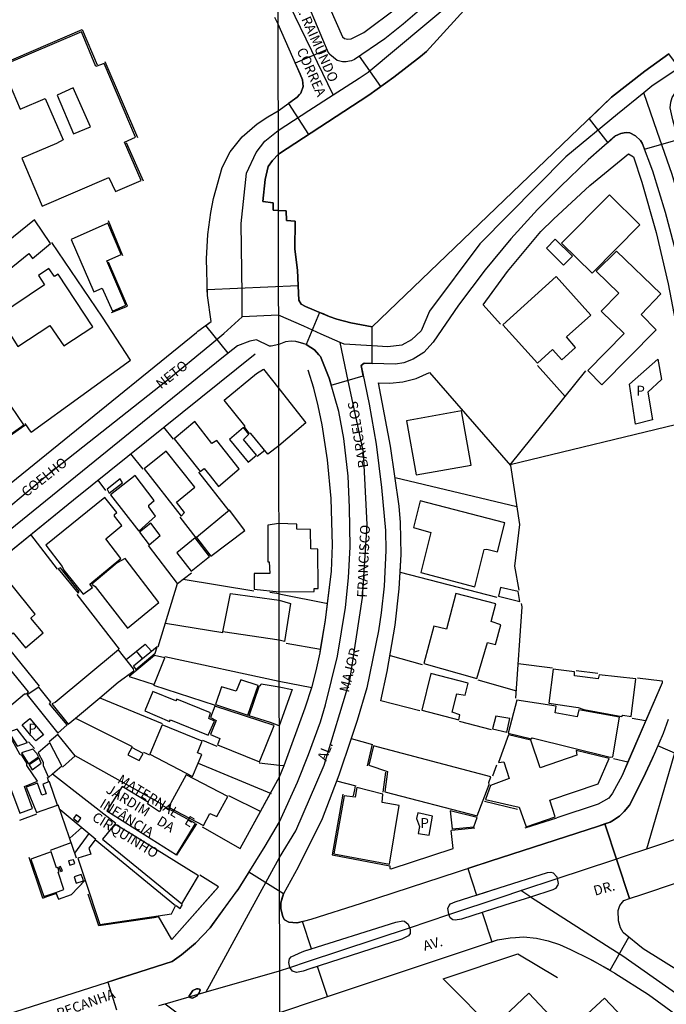
# Model space of a CAD drawing. Extents: x 180702 to 183128, y 1674278 to 1679827.
# Drawn here: x 182571 to 182735, y 1676659 to 1676909 of the extents above; entities that cross this region are included whole.
import ezdxf
from ezdxf.enums import TextEntityAlignment as Align

# ---------------------------------------------------------------- set-up
doc = ezdxf.new("R2010")
doc.units = 0
doc.header["$MEASUREMENT"] = 0
for name, color, linetype in [('IMAGEM', 7, 'CONTINUOUS'), ('V-AREA_VERDE', 3, 'CONTINUOUS'), ('V-CANTEIRO', 220, 'CONTINUOUS'), ('V-CRUZAMENTO', 1, 'CONTINUOUS'), ('V-EDIFICACAO', 7, 'CONTINUOUS'), ('V-EDIFICACAO_IDENTIFICADA', 6, 'CONTINUOUS'), ('V-EIXO_DE_LOGRADOURO', 3, 'CONTINUOUS'), ('V-LOTE', 1, 'CONTINUOUS'), ('V-NOME_DOS_LOGRADOUROS', 7, 'CONTINUOUS'), ('V-QUADRA', 2, 'CONTINUOUS'), ('V-TESTADA', 250, 'CONTINUOUS'), ('X-LIMITE_1000', 6, 'CONTINUOUS')]:
    doc.layers.add(name, color=color, linetype=linetype)
picture_1 = doc.add_image_def('image2.jpg', size_in_pixel=(4028, 4628))

msp = doc.modelspace()

# ---------------------------------------------------------------- linework, layer by layer
at = {"layer": 'V-AREA_VERDE'}
msp.add_lwpolyline([(182735.34, 1676900.16), (182729.29, 1676895.78), (182720.85, 1676889.15), (182660.16, 1676830.95), (182654.71, 1676831.91), (182651.13, 1676832.88), (182649.23, 1676833.56), (182649.23, 1676833.56), (182649.23, 1676833.56), (182643.23, 1676836.09), (182642.11, 1676836.69), (182641.5, 1676837.67), (182641.42, 1676839.46), (182641.16, 1676845.32), (182640.48, 1676850.62), (182640.59, 1676857.74), (182638.37, 1676857.89), (182638.33, 1676860.37), (182636.37, 1676860.4), (182634.99, 1676860.47), (182635.03, 1676862.4), (182632.42, 1676862.7), (182633.03, 1676868.32), (182633.77, 1676871.57), (182634.84, 1676873.15), (182636.34, 1676874.68), (182659.27, 1676889.72), (182665.59, 1676894.21), (182672.38, 1676899.51), (182673.94, 1676900.72), (182723.95, 1676955.83)], dxfattribs=at)
at = {"layer": 'V-CANTEIRO'}
for points in [[(182681.22, 1676685.06), (182692.3, 1676688.58), (182704.63, 1676692.5), (182705.43, 1676692.56), (182706.06, 1676692.36), (182706.95, 1676691.34), (182707.04, 1676690.93), (182707.29, 1676689.71), (182707.21, 1676689.31), (182706.6, 1676688.41), (182705.95, 1676688.05), (182700.29, 1676686.24), (182693.76, 1676684.15), (182682.78, 1676680.63), (182681.21, 1676680.38), (182680.59, 1676680.5), (182679.94, 1676680.95), (182679.61, 1676681.81), (182679.58, 1676681.88), (182679.31, 1676683.31), (182679.63, 1676684.09), (182680.03, 1676684.54)], [(182638.97, 1676669.62), (182639.16, 1676670.61), (182639.62, 1676671.12), (182642.41, 1676672.39), (182643.02, 1676672.58), (182666.12, 1676679.84), (182667.88, 1676680.25), (182668.35, 1676680.14), (182669.25, 1676679.39), (182669.59, 1676678.48), (182669.77, 1676677.98), (182669.78, 1676677.02), (182669.34, 1676676.41), (182667.66, 1676675.56), (182644.31, 1676668), (182642.6, 1676667.45), (182640.98, 1676667.07), (182639.92, 1676667.45), (182639.25, 1676668.4), (182639.24, 1676668.41)], [(182613.69, 1676660.92), (182613.85, 1676660.76), (182614.57, 1676660.62), (182615.62, 1676661.12), (182615.97, 1676661.58), (182616.25, 1676661.94), (182616.51, 1676662.6), (182616.35, 1676662.85), (182615.99, 1676662.99), (182615.55, 1676662.93), (182614.62, 1676662.55), (182613.63, 1676660.98)]]:
    msp.add_lwpolyline(points, close=True, dxfattribs=at)
at = {"layer": 'V-CRUZAMENTO', "linetype": 'Continuous'}
for points in [[(182649.37, 1676900.05), (182648.99, 1676900.55), (182648.69, 1676901.27), (182640.63, 1676897.76), (182641.84, 1676894.98), (182642.44, 1676893.6), (182642.63, 1676891.9), (182642.02, 1676890.23), (182641.72, 1676889.87), (182641.13, 1676889.16), (182639.51, 1676887.99), (182638.88, 1676887.54), (182644.01, 1676879.71), (182644.66, 1676880.14), (182646.64, 1676881.44), (182648.54, 1676882.68), (182656.45, 1676887.87), (182659.27, 1676889.72), (182662.36, 1676891.91), (182656.92, 1676899.57), (182655.68, 1676898.72), (182654.87, 1676898.39), (182654.36, 1676898.3), (182653.52, 1676898.14), (182652.57, 1676898.15), (182651.29, 1676898.46), (182649.4, 1676900.02)], [(182617.94, 1676831.27), (182619.26, 1676832.24), (182618.34, 1676838.82), (182618.34, 1676838.85), (182618.31, 1676840.39), (182641.33, 1676841.41), (182641.42, 1676839.46), (182641.5, 1676837.67), (182642.11, 1676836.69), (182643.23, 1676836.09), (182645.84, 1676834.99), (182646.8, 1676834.58), (182643.37, 1676826.45), (182640.81, 1676827.2), (182639.56, 1676827.31), (182638.13, 1676827.09), (182636.42, 1676826.45), (182634.49, 1676825.98), (182634.1, 1676826), (182630.81, 1676827.61), (182629.14, 1676827.29), (182625.96, 1676826.12), (182623.62, 1676824.23)], [(182614.57, 1676660.62), (182613.85, 1676660.76), (182613.69, 1676660.92), (182613.63, 1676660.98), (182614.62, 1676662.55), (182615.55, 1676662.93), (182615.99, 1676662.99), (182616.35, 1676662.85), (182616.51, 1676662.6), (182616.25, 1676661.94), (182615.62, 1676661.12)]]:
    msp.add_lwpolyline(points, close=True, dxfattribs=at)
at = {"layer": 'V-CRUZAMENTO'}
for points in [[(182726.91, 1676879.38), (182728.2, 1676878.15), (182728.6, 1676877.5), (182729.22, 1676875.96), (182737.73, 1676878.4), (182736.37, 1676883.46), (182735.74, 1676886.43), (182735.88, 1676887.88), (182736.24, 1676889.07), (182737.2, 1676890.59), (182738.09, 1676891.26), (182740.62, 1676893.17), (182735.34, 1676900.16), (182729.29, 1676895.78), (182720.85, 1676889.15), (182715.13, 1676883.67), (182719.87, 1676877.61), (182721.83, 1676879.33), (182723.19, 1676879.95), (182724.06, 1676880.09), (182724.06, 1676880.09), (182724.7, 1676880.19), (182725.51, 1676880.14)], [(182643.37, 1676826.45), (182643.94, 1676826.08), (182645.48, 1676825.1), (182646.6, 1676823.81), (182646.99, 1676823.36), (182649.23, 1676817.91), (182649.23, 1676817.91), (182649.34, 1676817.65), (182649.77, 1676816.15), (182657.86, 1676818.46), (182657.3, 1676821.1), (182658.07, 1676821.73), (182660.16, 1676821.64), (182660.16, 1676826.09), (182660.16, 1676830.95), (182654.71, 1676831.91), (182651.13, 1676832.88), (182649.23, 1676833.56), (182647.77, 1676834.18), (182646.8, 1676834.58)], [(182688.05, 1676682.32), (182690.47, 1676674.91), (182691.89, 1676675.38), (182695.17, 1676675.92), (182696.44, 1676676), (182698.52, 1676676.12), (182701.78, 1676675.83), (182704.74, 1676675.16), (182707.6, 1676674.19), (182710.46, 1676672.97), (182715.29, 1676670.55), (182720.48, 1676667.66), (182725.24, 1676676.05), (182723.83, 1676677.19), (182723.77, 1676677.29), (182723.13, 1676678.41), (182722.62, 1676680.2), (182722.52, 1676682.81), (182722.98, 1676684.1), (182723.93, 1676685.37), (182725.36, 1676685.85), (182719.17, 1676704.81), (182717.49, 1676704.26), (182690.07, 1676695.35), (182684.42, 1676693.51), (182686.61, 1676686.77), (182692.3, 1676688.58), (182704.63, 1676692.5), (182705.43, 1676692.56), (182706.06, 1676692.36), (182706.95, 1676691.34), (182707.04, 1676690.93), (182707.29, 1676689.71), (182707.21, 1676689.31), (182706.6, 1676688.41), (182705.95, 1676688.05), (182700.29, 1676686.24), (182693.76, 1676684.15), (182688.05, 1676682.32)]]:
    msp.add_lwpolyline(points, close=True, dxfattribs=at)
for points in [[(182740.74, 1676721.06), (182732.6, 1676724.58), (182731.04, 1676721.14), (182729.43, 1676717.71), (182727.97, 1676714.59), (182725.4, 1676709.59), (182724.05, 1676707.92), (182722.86, 1676706.75), (182720.87, 1676705.48), (182720.49, 1676705.24), (182719.17, 1676704.81), (182725.36, 1676685.86), (182728.76, 1676686.99), (182753.36, 1676695.25)], [(182636.69, 1676656.97), (182646.49, 1676660.24), (182648.79, 1676661.01), (182646.25, 1676668.63), (182644.31, 1676668), (182642.6, 1676667.45), (182640.98, 1676667.07), (182639.92, 1676667.45), (182639.25, 1676668.4), (182639.24, 1676668.41), (182638.97, 1676669.62), (182639.16, 1676670.61), (182639.62, 1676671.12), (182642.41, 1676672.39), (182643.02, 1676672.58), (182644.75, 1676673.12), (182642.44, 1676680.06), (182641.14, 1676679.71), (182641.02, 1676679.72), (182638.96, 1676679.88), (182637.9, 1676680.43), (182637.45, 1676681.19), (182636.99, 1676683.36), (182636.98, 1676684.21), (182636.97, 1676684.79), (182637.26, 1676685.83), (182637.61, 1676687.1), (182628.88, 1676692.58), (182627.84, 1676690.93), (182626.03, 1676688.11), (182625.58, 1676687.48), (182622.89, 1676683.77), (182619.67, 1676679.32), (182619.01, 1676678.41), (182615.3, 1676674.59), (182611.82, 1676671.61), (182609.43, 1676669.88), (182599.14, 1676666.6), (182596.41, 1676665.73), (182593.06, 1676664.66), (182595.31, 1676657.6)]]:
    msp.add_lwpolyline(points, dxfattribs=at)
at = {"layer": 'V-EDIFICACAO'}
for points in [[(182566.2, 1676897.14), (182570.88, 1676886.15), (182577.19, 1676888.86), (182581.76, 1676878.36), (182580.09, 1676877.39), (182571.32, 1676873.68), (182576.41, 1676861.54), (182593.34, 1676868.78), (182595.01, 1676865.25), (182601.54, 1676868), (182597.35, 1676877.8), (182600.1, 1676879.06), (182592.19, 1676897.7), (182590.07, 1676896.96), (182586.4, 1676905.72), (182566.2, 1676897.14)], [(182584.32, 1676891.54), (182580.27, 1676889.72), (182584.43, 1676879.88), (182588.7, 1676881.66), (182584.32, 1676891.54)], [(182708.15, 1676852.13), (182715.91, 1676844.53), (182728.05, 1676856.78), (182720.34, 1676864.43), (182708.15, 1676852.13)], [(182551.76, 1676839.68), (182553.13, 1676837.82), (182555.14, 1676839.34), (182558.29, 1676835.52), (182562.64, 1676839.01), (182561.75, 1676840.38), (182573.07, 1676849.48), (182574, 1676848.25), (182578.56, 1676852.08), (182574.48, 1676858.09), (182551.76, 1676839.68)], [(182583.8, 1676853.08), (182589.52, 1676839.82), (182591.63, 1676840.72), (182594.27, 1676834.85), (182597.65, 1676836.41), (182592.82, 1676847.66), (182596.46, 1676849.22), (182593.12, 1676857.2), (182583.8, 1676853.08)], [(182706.56, 1676853.14), (182704.32, 1676850.86), (182708.67, 1676846.54), (182710.92, 1676848.83), (182706.56, 1676853.14)], [(182722.07, 1676850.13), (182716.96, 1676845.02), (182722.72, 1676839.41), (182718.23, 1676834.86), (182724.07, 1676829.19), (182714.84, 1676819.85), (182718.39, 1676816.21), (182732.18, 1676830.14), (182728.38, 1676834), (182733.31, 1676839.26), (182722.07, 1676850.13)], [(182565.27, 1676833.7), (182570.29, 1676825.9), (182578.38, 1676831.29), (182581.94, 1676826.05), (182589.26, 1676830.91), (182580.46, 1676844.28), (182579.53, 1676843.69), (182578.16, 1676845.69), (182575.48, 1676843.95), (182577, 1676841.57), (182565.27, 1676833.7)], [(182693.26, 1676831.42), (182702.02, 1676821.69), (182705.89, 1676825.16), (182708.25, 1676822.57), (182711.72, 1676825.67), (182709.43, 1676828.36), (182715.56, 1676833.89), (182706.82, 1676843.64), (182693.26, 1676831.42)], [(182726.95, 1676806.22), (182725.39, 1676816.36), (182732.6, 1676822.71), (182733.47, 1676817.54), (182730.04, 1676814.37), (182731.19, 1676807.32), (182726.95, 1676806.22)], [(182636.46, 1676800.73), (182633.69, 1676798.58), (182629.39, 1676803.85), (182628.98, 1676803.96), (182627.83, 1676805.41), (182627.83, 1676805.82), (182622.63, 1676812.32), (182630.76, 1676819.04), (182632.58, 1676820.19), (182636.44, 1676815.28), (182643.28, 1676806.56)], [(182559.67, 1676804.59), (182563.01, 1676799.84), (182571.81, 1676806.08), (182568.58, 1676810.79), (182559.67, 1676804.59)], [(182668.85, 1676807.09), (182671.33, 1676793.34), (182685.21, 1676795.81), (182682.81, 1676809.58), (182668.85, 1676807.09)], [(182619.02, 1676793.08), (182621.14, 1676790.38), (182626.42, 1676794.9), (182620.7, 1676802.11), (182619.51, 1676801.29), (182615.13, 1676806.86), (182609.93, 1676802.52), (182616.5, 1676794.2), (182617.51, 1676794.98)], [(182627.53, 1676802.37), (182628.87, 1676803.67), (182627.49, 1676805.37), (182623.93, 1676802.37), (182628.72, 1676796.58), (182630.8, 1676798.32), (182627.53, 1676802.37)], [(182607.89, 1676799.36), (182602.29, 1676794.9), (182611.72, 1676782.88), (182612.57, 1676783.77), (182610.49, 1676786.44), (182615.13, 1676790.23), (182607.89, 1676799.36)], [(182593.78, 1676788.33), (182600.95, 1676779.09), (182605.22, 1676782.91), (182603.47, 1676785.22), (182603.47, 1676785.66), (182604.88, 1676786.85), (182600.02, 1676793.2), (182593.78, 1676788.33)], [(182592.89, 1676789.71), (182593.45, 1676788.74), (182596.83, 1676791.34), (182596.23, 1676792.34), (182592.89, 1676789.71)], [(182577.38, 1676775.53), (182581.53, 1676770.14), (182581.91, 1676769.18), (182586.84, 1676763.13), (182589.18, 1676764.8), (182588.55, 1676765.65), (182596.42, 1676772.15), (182592.6, 1676777.12), (182596.68, 1676780.54), (182594.79, 1676782.88), (182594.79, 1676783.29), (182595.38, 1676783.77), (182592.37, 1676787.59), (182577.38, 1676775.53)], [(182672.28, 1676786.76), (182670.63, 1676779.99), (182675.01, 1676778.73), (182672.46, 1676768.58), (182686.18, 1676764.99), (182688.54, 1676774.39), (182689.24, 1676774.48), (182691.88, 1676773.84), (182693.79, 1676781.18), (182672.28, 1676786.76)], [(182615.54, 1676777.46), (182619.18, 1676772.71), (182627.86, 1676779.28), (182623.97, 1676784.36), (182615.54, 1676777.46)], [(182601.1, 1676778.83), (182603.62, 1676775.64), (182606.37, 1676778.01), (182603.96, 1676781.09), (182601.1, 1676778.83)], [(182636.52, 1676763.71), (182645.46, 1676763.79), (182645.46, 1676764.5), (182646.43, 1676764.52), (182646.38, 1676774.51), (182644.6, 1676774.59), (182644.53, 1676779.5), (182641.01, 1676779.57), (182641.05, 1676780.85), (182636.49, 1676780.98), (182633.66, 1676780.61), (182633.66, 1676771.29), (182633.99, 1676771.33), (182634.14, 1676768.32), (182630.17, 1676768.32), (182630.2, 1676764.32)], [(182610.6, 1676773.56), (182614.2, 1676768.92), (182618.92, 1676772.63), (182615.28, 1676777.35), (182610.6, 1676773.56)], [(182595.49, 1676771.03), (182589, 1676765.65), (182589.85, 1676765.02), (182598.09, 1676754.44), (182606.07, 1676760.97), (182597.46, 1676772.15), (182595.49, 1676771.03)], [(182581.13, 1676769.81), (182580.53, 1676769.5), (182585.54, 1676763.31), (182585.8, 1676763.76), (182581.13, 1676769.81)], [(182566.24, 1676764.06), (182564.68, 1676766.02), (182559.33, 1676761.53), (182563.34, 1676756.82), (182562.82, 1676756.18), (182566.65, 1676751.4), (182569.1, 1676753.29), (182572.18, 1676749.5), (182576.71, 1676753.25), (182573.55, 1676756.96), (182574.67, 1676758), (182568.5, 1676765.69), (182566.24, 1676764.06)], [(182636.54, 1676751.38), (182622.3, 1676753.55), (182624.23, 1676763.24), (182636.52, 1676761.55), (182639.45, 1676760.76), (182637.92, 1676751.05)], [(182681.38, 1676763.3), (182678.95, 1676754.23), (182675.75, 1676754.93), (182673.22, 1676745.5), (182686.69, 1676741.72), (182689.38, 1676750.85), (182691.41, 1676750.35), (182692.76, 1676755.33), (182690.29, 1676756.12), (182691.51, 1676760.62), (182681.38, 1676763.3)], [(182692.69, 1676764.82), (182692.15, 1676762.58), (182697.62, 1676761.2), (182697.18, 1676763.74), (182692.69, 1676764.82)], [(182556.88, 1676757.93), (182554.29, 1676755.81), (182556.36, 1676753.03), (182553.28, 1676750.43), (182562.01, 1676739.48), (182562.97, 1676740.04), (182567.69, 1676734.21), (182571.96, 1676737.81), (182572.48, 1676737.77), (182572.96, 1676738.33), (182556.88, 1676757.93)], [(182584.86, 1676731.63), (182591.07, 1676736.83), (182595.75, 1676740.74), (182599.69, 1676743.6), (182599.58, 1676744.16), (182595.83, 1676748.95), (182579.75, 1676735.62), (182578.86, 1676735.25), (182583.02, 1676730.09)], [(182599.58, 1676744.86), (182600.17, 1676744.01), (182605.11, 1676748.09), (182605.59, 1676749.76), (182599.58, 1676744.86)], [(182598.54, 1676742.23), (182604.85, 1676740.18), (182607.52, 1676746.9), (182604.92, 1676747.5), (182598.54, 1676742.23)], [(182675.01, 1676742.94), (182672.72, 1676733.69), (182682.1, 1676731.25), (182682.35, 1676732.46), (182680.39, 1676733.13), (182681.64, 1676737.82), (182683.69, 1676737.45), (182684.46, 1676740.51), (182675.01, 1676742.94)], [(182711.44, 1676742.35), (182711.42, 1676743.39), (182706.04, 1676744.03), (182704.96, 1676735.47), (182712.37, 1676734.37), (182713.78, 1676733.87), (182723.43, 1676732.08), (182723.66, 1676732.4), (182725.82, 1676732.04), (182726.97, 1676741.57), (182717.71, 1676742.66), (182717.43, 1676741.58), (182711.44, 1676742.35)], [(182626.79, 1676741.34), (182625.64, 1676738.48), (182621.92, 1676739.59), (182620.4, 1676735.06), (182628.64, 1676732.43), (182631.21, 1676739.96), (182626.79, 1676741.34)], [(182578.34, 1676735.25), (182578.68, 1676735.69), (182575.56, 1676739.52), (182572.62, 1676737.51), (182580.42, 1676727.86), (182582.76, 1676729.9), (182578.34, 1676735.25)], [(182610.56, 1676736.44), (182610.34, 1676736.06), (182604.51, 1676738.4), (182602.47, 1676733.47), (182608.77, 1676730.8), (182608.99, 1676731.24), (182618.51, 1676727.3), (182620.11, 1676730.87), (182618.69, 1676731.57), (182619.14, 1676732.98), (182610.56, 1676736.44)], [(182636.56, 1676739.55), (182639.81, 1676738.94), (182636.57, 1676729.66), (182634.37, 1676730.52), (182628.93, 1676732.22), (182631.56, 1676739.94), (182631.79, 1676739.94), (182631.98, 1676740.35)], [(182696.78, 1676736.21), (182694.62, 1676727.84), (182700.56, 1676726.38), (182700.73, 1676726.66), (182720.5, 1676721.74), (182721.18, 1676721.82), (182722.89, 1676731.92), (182712.54, 1676733.72), (182712.09, 1676731.97), (182706.58, 1676732.97), (182706.82, 1676734.67), (182696.78, 1676736.21)], [(182620.25, 1676734.69), (182619.1, 1676731.76), (182620.55, 1676731.02), (182619.1, 1676727.49), (182621.48, 1676726.49), (182620.92, 1676724.85), (182631.54, 1676720.55), (182635.29, 1676729.75), (182620.25, 1676734.69)], [(182571.41, 1676729.96), (182573.32, 1676731.51), (182576.74, 1676727.37), (182574.84, 1676725.89), (182573.53, 1676727.24), (182571.41, 1676729.96)], [(182691.46, 1676732.17), (182690.69, 1676728.91), (182694.25, 1676728.1), (182695.06, 1676731.52), (182691.46, 1676732.17)], [(182567.87, 1676727.71), (182567.32, 1676727.97), (182559.37, 1676725.08), (182559.48, 1676724.74), (182557.22, 1676723.96), (182558.15, 1676721.29), (182568.17, 1676714.53), (182570.81, 1676707.55), (182573.96, 1676708.7), (182571.99, 1676714.31), (182575.3, 1676715.68), (182572.59, 1676719.62), (182572.59, 1676720.18), (182571.29, 1676722.25), (182570.88, 1676722.29), (182567.87, 1676727.71)], [(182570.14, 1676724.54), (182572.69, 1676725.5), (182570.1, 1676728.81), (182567.96, 1676728.04), (182570.14, 1676724.54)], [(182615.99, 1676720.2), (182616.95, 1676722.44), (182615.87, 1676722.85), (182617.02, 1676725.78), (182606.85, 1676729.94), (182603.77, 1676722.48), (182614.57, 1676716.87)], [(182700.35, 1676726.04), (182694.68, 1676727.37), (182692.18, 1676720.39), (182693.52, 1676720.52), (182694.88, 1676716.35), (182690.15, 1676714.53), (182688.91, 1676710.98), (182697.39, 1676709.05), (182699.18, 1676704.09), (182706.52, 1676706.62), (182705.2, 1676710.84), (182717.41, 1676714.98), (182720.27, 1676721.4), (182711.89, 1676723.45), (182712.05, 1676722.21), (182702.77, 1676719.07), (182700.35, 1676726.04)], [(182572.97, 1676720.06), (182575.48, 1676721.8), (182575.11, 1676722.64), (182574.11, 1676723.77), (182571.2, 1676722.84), (182572.97, 1676720.06)], [(182579.09, 1676717.52), (182581.39, 1676719.51), (182578.42, 1676725.34), (182575.41, 1676722.81), (182576.71, 1676720.43), (182576.71, 1676719.62), (182578.04, 1676716.61)], [(182599.17, 1676724.15), (182598.17, 1676722.29), (182601.06, 1676720.88), (182602.06, 1676722.7), (182599.17, 1676724.15)], [(182660.44, 1676724.59), (182659.27, 1676719.7), (182664, 1676718.14), (182663.37, 1676712.93), (182686.79, 1676706.89), (182689.84, 1676714.77), (182689.74, 1676715.32), (182690.22, 1676716.75), (182660.44, 1676724.59)], [(182573.18, 1676719.8), (182573.89, 1676718.54), (182576.19, 1676720.21), (182575.67, 1676721.51), (182573.18, 1676719.8)], [(182578.12, 1676715.44), (182576.63, 1676714.9), (182577.45, 1676712.45), (182576.4, 1676712.08), (182575.3, 1676715.13), (182572.36, 1676714.16), (182575, 1676707.66), (182580.31, 1676709.59), (182578.27, 1676715.5)], [(182612.98, 1676717.24), (182608.45, 1676709.08), (182617.32, 1676704.36), (182618.99, 1676707.48), (182620.77, 1676706.66), (182623.56, 1676711.75), (182612.98, 1676717.24)], [(182656.28, 1676714.06), (182655.81, 1676711.55), (182653.07, 1676711.93), (182650.39, 1676697.19), (182664.56, 1676694.56), (182667, 1676709.48), (182662.64, 1676710.27), (182662.87, 1676712.38), (182656.28, 1676714.06)], [(182679.91, 1676708.15), (182680.38, 1676703.52), (182685.92, 1676704.07), (182686.77, 1676706.45), (182679.91, 1676708.15)], [(182585.06, 1676707.14), (182584.39, 1676706.22), (182585.58, 1676705.29), (182586.21, 1676706.25), (182585.06, 1676707.14)], [(182671.78, 1676702.34), (182674.61, 1676701.96), (182675.44, 1676706.81), (182671.69, 1676707.58), (182671.37, 1676706.22), (182672.16, 1676704.13), (182671.78, 1676702.34)], [(182599.32, 1676702.01), (182594.86, 1676704.73), (182591.74, 1676700.95), (182611.83, 1676684.5), (182616.13, 1676691.63), (182599.32, 1676702.01)], [(182589.85, 1676700.76), (182588.25, 1676698.68), (182588.77, 1676697.16), (182585.51, 1676696.12), (182587.1, 1676691.28), (182587.35, 1676690.53), (182591.04, 1676679.3), (182605.88, 1676681.51), (182609.27, 1676682.01), (182610.27, 1676683.98)], [(182579.91, 1676687.44), (182581.94, 1676688.17), (182580.5, 1676692.54), (182580.75, 1676692.63), (182580.45, 1676693.72), (182580.05, 1676693.63), (182578.71, 1676697.68), (182573.55, 1676695.9), (182576.89, 1676686.36)], [(182583.09, 1676695.45), (182583.43, 1676694.3), (182584.69, 1676694.75), (182584.43, 1676695.71), (182583.09, 1676695.45)], [(182581.09, 1676693.98), (182580.69, 1676693.81), (182581.16, 1676692.74), (182581.63, 1676692.91), (182581.09, 1676693.98)], [(182586.75, 1676690.93), (182586.36, 1676692), (182584.58, 1676691.37), (182585.1, 1676689.77), (182586.95, 1676690.4)], [(182699.89, 1676661.84), (182691.94, 1676654.37), (182709.22, 1676635.99), (182726.88, 1676652.29), (182719.08, 1676660.61), (182709.43, 1676651.7), (182699.89, 1676661.84)]]:
    msp.add_lwpolyline(points, close=True, dxfattribs=at)
at = {"layer": 'V-EDIFICACAO_IDENTIFICADA'}
msp.add_lwpolyline([(182615.37, 1676704.93), (182607.07, 1676709.35), (182606.21, 1676707.9), (182603.13, 1676709.88), (182603.45, 1676710.23), (182596.72, 1676714.3), (182592.82, 1676708.11), (182610.5, 1676696.99), (182615.37, 1676704.93)], close=True, dxfattribs=at)
at = {"layer": 'V-EIXO_DE_LOGRADOURO'}
for points in [[(182650.23, 1676889.73), (182646.26, 1676897.93), (182636.27, 1676918.58), (182626.13, 1676941.6), (182622.76, 1676949.25), (182622.76, 1676949.25), (182619.75, 1676956.09), (182619.2, 1676957.38), (182592.59, 1677020.27), (182585.74, 1677033.42), (182575.92, 1677053.13)], [(182517.11, 1676745.82), (182525.23, 1676751.85), (182549.86, 1676770.14), (182578.27, 1676793.76), (182608.05, 1676817.26), (182619, 1676826.3), (182622.49, 1676829.18), (182627.2, 1676833.43), (182627.13, 1676839.15), (182626.92, 1676857.16), (182628.27, 1676869.92), (182630.68, 1676875.16), (182632.95, 1676878), (182636.33, 1676880.73), (182644.11, 1676885.77), (182650.23, 1676889.73), (182656.82, 1676894), (182659.12, 1676895.49), (182688.37, 1676920.04)], [(182736.7, 1676895.75), (182731.05, 1676891.95), (182729, 1676890.27), (182722.38, 1676884.84), (182709.23, 1676874.07), (182687.41, 1676851.97), (182674.67, 1676834.86), (182672.55, 1676829.86), (182670.13, 1676827.59), (182667.63, 1676826.23), (182664.07, 1676825.85), (182660.16, 1676826.09), (182653, 1676826.53), (182651.99, 1676826.97), (182647.19, 1676829.09), (182642.76, 1676831.04), (182636.41, 1676833.83), (182627.2, 1676833.43)], [(182729.81, 1676698.5), (182735.92, 1676719.63), (182743.64, 1676746.38), (182747.58, 1676766.84), (182748.95, 1676785.63), (182748.95, 1676813.82), (182743.64, 1676844.13), (182736.21, 1676869.59), (182732.43, 1676880.43), (182729, 1676890.27)], [(182618.06, 1676662.18), (182618.91, 1676663.76), (182628.79, 1676681.89), (182636.63, 1676696.3), (182640.81, 1676703.04), (182647.94, 1676719.71), (182654.46, 1676741.23), (182657.64, 1676762.28), (182658.85, 1676780.77), (182657.94, 1676799.1), (182654.07, 1676817.23), (182651.99, 1676826.97)], [(182606.01, 1676658.71), (182607.64, 1676659.18), (182613.69, 1676660.92), (182615.97, 1676661.58), (182618.06, 1676662.18), (182636.67, 1676667.54), (182639.25, 1676668.4), (182643.77, 1676669.9), (182669.59, 1676678.48), (182679.61, 1676681.81), (182693.06, 1676686.28), (182697.84, 1676687.87), (182707.04, 1676690.93), (182721.18, 1676695.63), (182724.59, 1676696.76), (182729.75, 1676698.48), (182729.81, 1676698.5), (182740.35, 1676702)], [(182825.6, 1676547.28), (182801.16, 1676590.85), (182785.88, 1676613.48), (182785.2, 1676614.48), (182784.11, 1676616.47), (182771.69, 1676631.3), (182763.06, 1676640.99), (182743.07, 1676657.63), (182723.69, 1676671.25), (182719.53, 1676673.91), (182700.29, 1676686.24), (182699.84, 1676686.53), (182697.84, 1676687.87)], [(182607.64, 1676659.18), (182620.92, 1676649.14), (182636.72, 1676637.21), (182643.88, 1676631.62), (182658.26, 1676619.39), (182665.41, 1676612.88), (182672.56, 1676606.04), (182679.71, 1676598.67), (182686.86, 1676589.17), (182694.01, 1676578.63), (182706.48, 1676556.72), (182710.94, 1676546.81), (182715.1, 1676536.3), (182718.77, 1676525.61), (182721.88, 1676514.69), (182724.61, 1676503.93), (182725.18, 1676499.14), (182727.41, 1676486.79), (182729.17, 1676477.04)]]:
    msp.add_lwpolyline(points, dxfattribs=at)
at = {"layer": 'V-LOTE'}
for points in [[(182636.24, 1676941.68), (182652.57, 1676904.52), (182653.14, 1676904.07), (182653.94, 1676903.88), (182654.82, 1676903.95), (182658.03, 1676905.59), (182666.38, 1676911.85), (182675.09, 1676918.93), (182680.83, 1676924.25), (182686.98, 1676930.28), (182693.38, 1676937.13), (182700.77, 1676946.03), (182703.34, 1676949.66)], [(182688.31, 1676836.5), (182694.48, 1676844.99), (182702.94, 1676855.06), (182706.08, 1676858.26), (182715.31, 1676866.75), (182725.17, 1676874.83), (182726.41, 1676874.07), (182728.54, 1676867.58), (182732.18, 1676854.83), (182735.21, 1676841.81), (182737.09, 1676832.07), (182739.4, 1676812.68), (182739.85, 1676806.72)], [(182598.84, 1676822.43), (182591.72, 1676833.33), (182578.92, 1676852.28)], [(182692.64, 1676831.59), (182688.31, 1676836.5)], [(182538.41, 1676717.48), (182529.75, 1676740.77), (182529.75, 1676742.07), (182530.28, 1676743.42), (182549.94, 1676759.04), (182584.4, 1676787.01), (182630.49, 1676824.08)], [(182573.66, 1676804.18), (182598.84, 1676822.43)], [(182702.02, 1676821.11), (182709.05, 1676813.25)], [(182636.59, 1676716.73), (182637.79, 1676719.63), (182643.14, 1676734.24), (182644.91, 1676739.63), (182645.93, 1676743.61), (182646.91, 1676748.18), (182648.27, 1676756.46), (182649.79, 1676768.95), (182650.08, 1676775.52), (182649.73, 1676787.4), (182648.81, 1676797.13), (182647.45, 1676806.09), (182646.45, 1676810.91), (182645.33, 1676815.31), (182643.93, 1676819.95)], [(182662.33, 1676736.05), (182663.95, 1676743.49), (182665.96, 1676755.24), (182667.01, 1676764.43), (182667.51, 1676773.13), (182667.33, 1676781.27), (182666.98, 1676785.41), (182664.75, 1676800.66), (182661.76, 1676816.74), (182664.65, 1676816.66), (182667.91, 1676816.97), (182671.27, 1676817.82), (182674.64, 1676819.29)], [(182674.64, 1676819.29), (182695.23, 1676795.76), (182697.49, 1676780.76), (182696.24, 1676770.2), (182697.35, 1676764.11)], [(182695.14, 1676795.87), (182714.32, 1676819.77)], [(182573.66, 1676804.18), (182572.14, 1676806.35)], [(182609.77, 1676802.44), (182607.34, 1676805.46)], [(182739.85, 1676806.72), (182695.15, 1676795.86)], [(182602.07, 1676794.81), (182598.97, 1676798.72)], [(182630.98, 1676798.09), (182632.87, 1676799.58)], [(182623.86, 1676784.27), (182616.2, 1676794.03)], [(182592.58, 1676789.39), (182590.63, 1676791.98)], [(182666, 1676792.71), (182696.78, 1676785.33)], [(182611.38, 1676782.64), (182615.42, 1676777.4)], [(182580.36, 1676769.39), (182573.58, 1676778.19)], [(182610.76, 1676765.77), (182603.4, 1676775.4)], [(182605.84, 1676749.73), (182610.75, 1676765.76), (182614.32, 1676768.48)], [(182667.24, 1676768.71), (182691.78, 1676762.29)], [(182612.19, 1676766.86), (182630.12, 1676763.97)], [(182596.03, 1676749.16), (182585.33, 1676763.02)], [(182636.52, 1676763.16), (182634.15, 1676763.51)], [(182636.52, 1676763.16), (182648.85, 1676760.69)], [(182696.57, 1676736.73), (182698.2, 1676759.85), (182697.99, 1676760.69)], [(182607.74, 1676755.77), (182622.24, 1676753.34)], [(182575.75, 1676739.71), (182566.48, 1676751.27)], [(182597.75, 1676746.5), (182602.55, 1676750.43), (182604.15, 1676748.59)], [(182638.31, 1676750.66), (182647.07, 1676749.11)], [(182601.92, 1676746.77), (182600.36, 1676748.64)], [(182607.55, 1676747.27), (182636.56, 1676741.03)], [(182664.7, 1676747.51), (182672.78, 1676745.25)], [(182697.19, 1676745.49), (182705.85, 1676744.41)], [(182711.89, 1676743.69), (182717.39, 1676743.02)], [(182636.56, 1676741.03), (182644.83, 1676739.39)], [(182686.9, 1676741.33), (182696.74, 1676738.59)], [(182733.71, 1676741.08), (182733.64, 1676740.56), (182723.52, 1676717.11), (182721.09, 1676712.64), (182720.12, 1676711.3), (182717.45, 1676709.81), (182706.99, 1676706.33)], [(182727.39, 1676741.83), (182733.71, 1676741.08)], [(182604.7, 1676739.97), (182620.35, 1676734.97)], [(182591.07, 1676736.83), (182606.84, 1676730.26)], [(182672.22, 1676733.47), (182662.33, 1676736.05)], [(182584.86, 1676731.63), (182599.24, 1676724.41)], [(182682.18, 1676730.87), (182690.34, 1676728.77)], [(182726.04, 1676731.59), (182729.49, 1676731.03)], [(182574.52, 1676723.91), (182572.98, 1676725.65)], [(182607.22, 1676709.55), (182584.8, 1676722.08), (182580.4, 1676727.5), (182578.26, 1676725.63)], [(182617.14, 1676726.04), (182620.78, 1676724.56)], [(182654.8, 1676726.5), (182660.24, 1676724.97)], [(182602.12, 1676723.01), (182603.63, 1676722.31)], [(182581.59, 1676719.19), (182584.8, 1676722.08)], [(182721.34, 1676721.41), (182725, 1676720.53)], [(182615.99, 1676720.2), (182634.5, 1676712.52)], [(182631.46, 1676720.28), (182636.59, 1676719.71)], [(182636.59, 1676719.71), (182637.79, 1676719.63)], [(182690.75, 1676716.98), (182691.72, 1676719.81)], [(182578.12, 1676715.44), (182577.79, 1676716.55)], [(182579.09, 1676717.52), (182595.12, 1676704.98)], [(182626.68, 1676698.53), (182636.59, 1676716.73)], [(182651.08, 1676715.7), (182655.98, 1676714.44)], [(182623.67, 1676712.03), (182631.9, 1676707.92)], [(182585.15, 1676696.08), (182580.52, 1676709.67)], [(182580.97, 1676708.43), (182590.06, 1676700.97)], [(182570.8, 1676705.74), (182575.13, 1676707.35)], [(182583.46, 1676701.21), (182586.48, 1676703.9)], [(182617.03, 1676704.03), (182626.68, 1676698.53)], [(182680.7, 1676698.53), (182680.17, 1676703.11)], [(182584.72, 1676697.39), (182588.35, 1676702.4)], [(182578.52, 1676698.15), (182583.83, 1676700.08)], [(182664.59, 1676694.18), (182664.63, 1676693.46), (182664.97, 1676693.4), (182680.7, 1676698.53)], [(182621.13, 1676688.82), (182616.39, 1676691.81)], [(182579.91, 1676687.44), (182580.55, 1676685.7), (182583.89, 1676686.86), (182587.1, 1676690.27)], [(182579.91, 1676687.44), (182580.55, 1676685.7), (182583.89, 1676686.86), (182587.1, 1676690.27)], [(182580.28, 1676686.44), (182580.55, 1676685.7), (182583.89, 1676686.86), (182587.1, 1676690.27)], [(182609.3, 1676675.48), (182621.14, 1676688.83)], [(182579.91, 1676687.44), (182580.28, 1676686.44)], [(182610.41, 1676684.14), (182611.4, 1676683.32), (182612.07, 1676684.33)], [(182609.3, 1676675.48), (182605.88, 1676681.51)], [(182678.15, 1676665.5), (182697.09, 1676671.84), (182707.1, 1676665.81)], [(182673.26, 1676643.18), (182691.58, 1676651.98), (182678.15, 1676665.5)]]:
    msp.add_lwpolyline(points, dxfattribs=at)
at = {"layer": 'V-QUADRA'}
for points in [[(182723.95, 1676955.83), (182673.94, 1676900.72), (182672.38, 1676899.51), (182665.59, 1676894.21), (182659.27, 1676889.72), (182636.34, 1676874.68), (182634.84, 1676873.15), (182633.77, 1676871.57), (182633.03, 1676868.32), (182632.42, 1676862.7), (182635.03, 1676862.4), (182634.99, 1676860.47), (182636.37, 1676860.4), (182638.33, 1676860.37), (182638.37, 1676857.89), (182640.59, 1676857.74), (182640.48, 1676850.62), (182641.16, 1676845.32), (182641.42, 1676839.46), (182641.5, 1676837.67), (182641.5, 1676837.67), (182642.11, 1676836.69), (182643.23, 1676836.09), (182649.23, 1676833.56), (182651.13, 1676832.88), (182654.71, 1676831.91), (182660.16, 1676830.95), (182720.85, 1676889.15), (182729.29, 1676895.78), (182735.34, 1676900.16)], [(182675.09, 1676913.77), (182668.01, 1676907.71), (182663.34, 1676903.95), (182655.68, 1676898.72), (182654.87, 1676898.39), (182654.36, 1676898.3), (182653.52, 1676898.14), (182652.57, 1676898.15), (182651.29, 1676898.46), (182649.4, 1676900.02), (182649.37, 1676900.05), (182648.99, 1676900.55), (182641.26, 1676918.96)], [(182548.37, 1676774.99), (182615.55, 1676829.51), (182615.55, 1676829.51), (182615.91, 1676829.77), (182619.26, 1676832.24), (182618.34, 1676838.82), (182618.34, 1676838.85), (182618.15, 1676848.18), (182618.46, 1676854.32), (182619.18, 1676859.9), (182619.92, 1676863.51), (182622.12, 1676871.34), (182624.13, 1676875.28), (182627.18, 1676879.1), (182630.93, 1676882.42), (182633.69, 1676884.22), (182636.33, 1676885.71), (182641.13, 1676889.16), (182641.72, 1676889.87), (182642.02, 1676890.23), (182642.63, 1676891.9), (182642.44, 1676893.6), (182641.84, 1676894.98), (182636.29, 1676907.72), (182635.42, 1676909.37)], [(182737.81, 1676847.48), (182734.55, 1676859.95), (182731.3, 1676870.43), (182728.69, 1676877.36), (182728.6, 1676877.5), (182728.2, 1676878.15), (182726.91, 1676879.38), (182725.51, 1676880.14), (182724.7, 1676880.19), (182724.06, 1676880.09), (182723.19, 1676879.95), (182721.83, 1676879.33), (182714.93, 1676873.26), (182707.9, 1676866.53), (182702.09, 1676860.69), (182695.27, 1676853.25), (182688.78, 1676845.4), (182682.05, 1676836.4), (182682.05, 1676836.4), (182675.62, 1676827.01), (182673.26, 1676824.36), (182670.56, 1676822.67), (182668.13, 1676821.76), (182666.05, 1676821.4), (182660.16, 1676821.64), (182658.07, 1676821.73), (182657.3, 1676821.1), (182658.25, 1676816.64), (182659.39, 1676811.32), (182661.15, 1676801.11), (182662.53, 1676790.14), (182663.51, 1676779.25), (182663.62, 1676774.14), (182663.17, 1676765.08), (182662.44, 1676758.39), (182661.76, 1676753.77), (182658.81, 1676739.3), (182656.35, 1676731.07), (182654.8, 1676726.5), (182651.65, 1676717.21), (182647.45, 1676706.09), (182641.36, 1676693.83), (182637.61, 1676687.1), (182636.97, 1676684.79), (182636.98, 1676684.21), (182636.99, 1676683.36), (182637.45, 1676681.19), (182637.9, 1676680.43), (182638.96, 1676679.88), (182641.02, 1676679.72), (182641.14, 1676679.71), (182644.64, 1676680.64), (182657.44, 1676684.74), (182690.07, 1676695.35), (182717.49, 1676704.26), (182720.49, 1676705.24), (182720.87, 1676705.48), (182722.86, 1676706.75), (182724.05, 1676707.92), (182725.4, 1676709.59), (182727.97, 1676714.59), (182729.43, 1676717.71), (182731.81, 1676722.77), (182734, 1676727.83), (182735.32, 1676731.42)], [(182561.26, 1676654.51), (182599.14, 1676666.6), (182609.43, 1676669.88), (182611.82, 1676671.61), (182615.3, 1676674.59), (182619.01, 1676678.41), (182619.67, 1676679.32), (182626.29, 1676688.46), (182633, 1676699.15), (182636.61, 1676705.37), (182641.17, 1676715.41), (182643.97, 1676722.39), (182647.03, 1676730.71), (182648.33, 1676735), (182651.31, 1676747.39), (182653.39, 1676759.73), (182654.15, 1676767.26), (182654.53, 1676775.09), (182654.42, 1676785.08), (182654.08, 1676793.06), (182652.94, 1676802.59), (182651.69, 1676809.44), (182649.34, 1676817.65), (182649.23, 1676817.91), (182646.99, 1676823.36), (182646.6, 1676823.81), (182645.48, 1676825.1), (182643.37, 1676826.45), (182642.36, 1676826.75), (182640.81, 1676827.2), (182639.56, 1676827.31), (182638.13, 1676827.09), (182636.42, 1676826.45), (182634.49, 1676825.98), (182634.1, 1676826), (182630.81, 1676827.61), (182629.14, 1676827.29), (182625.96, 1676826.12), (182622, 1676822.92), (182558.83, 1676771.78)], [(182754.14, 1676655.04), (182744.77, 1676662.59), (182738.49, 1676667.07), (182728.88, 1676673.09), (182723.83, 1676677.19), (182723.77, 1676677.29), (182723.13, 1676678.41), (182722.62, 1676680.2), (182722.52, 1676682.81), (182722.98, 1676684.1), (182723.93, 1676685.37), (182725.36, 1676685.85), (182728.76, 1676686.99), (182753.85, 1676695.42), (182756.88, 1676696.44), (182826.15, 1676719.19), (182832.6, 1676721.31), (182851.15, 1676727.47), (182904.32, 1676745.13), (182917.16, 1676749.39), (182951.06, 1676760.59), (183116.04, 1676815.07), (183116.04, 1676815.07), (183118.76, 1676816.22)], [(182636.69, 1676656.97), (182646.49, 1676660.24), (182691.89, 1676675.38), (182695.17, 1676675.92), (182696.44, 1676676), (182698.52, 1676676.12), (182701.78, 1676675.83), (182704.74, 1676675.16), (182707.6, 1676674.19), (182710.46, 1676672.97), (182715.29, 1676670.55), (182716.1, 1676670.14), (182721.71, 1676666.96), (182730.24, 1676661.5), (182742.5, 1676652.58)]]:
    msp.add_lwpolyline(points, dxfattribs=at)
at = {"layer": 'V-TESTADA'}
for points in [[(182637.58, 1676938.64), (182652.57, 1676904.52)], [(182652.57, 1676904.52), (182653.14, 1676904.07), (182653.94, 1676903.88), (182654.82, 1676903.95), (182658.03, 1676905.59), (182666.38, 1676911.85), (182675.09, 1676918.93), (182680.83, 1676924.25)], [(182565.58, 1676897.28), (182586.62, 1676906.33)], [(182586.62, 1676906.33), (182590.38, 1676897.39)], [(182600.72, 1676878.9), (182592.41, 1676898.12)], [(182602.18, 1676867.85), (182597.84, 1676877.6)], [(182688.31, 1676836.5), (182694.48, 1676844.99), (182702.94, 1676855.06), (182706.08, 1676858.26), (182715.31, 1676866.75), (182725.17, 1676874.83), (182726.41, 1676874.07), (182728.54, 1676867.58), (182732.18, 1676854.83), (182735.21, 1676841.81), (182737.09, 1676832.07), (182739.4, 1676812.68), (182739.85, 1676806.72)], [(182596.92, 1676848.94), (182593.23, 1676857.76)], [(182598.1, 1676836.15), (182593.28, 1676847.33)], [(182594.01, 1676834.51), (182598.1, 1676836.15)], [(182584.4, 1676787.01), (182630.49, 1676824.08)], [(182573.66, 1676804.18), (182598.84, 1676822.43)], [(182649.79, 1676768.95), (182650.08, 1676775.52), (182649.73, 1676787.4), (182648.81, 1676797.13), (182647.45, 1676806.09), (182646.45, 1676810.91), (182645.33, 1676815.31), (182643.93, 1676819.95)], [(182667.51, 1676773.13), (182667.33, 1676781.27), (182666.98, 1676785.41), (182664.75, 1676800.66), (182661.76, 1676816.74), (182664.65, 1676816.66), (182667.91, 1676816.97), (182671.27, 1676817.82), (182674.64, 1676819.29)], [(182562.07, 1676798.76), (182563.07, 1676799.67), (182571.16, 1676805.35), (182572.28, 1676806.14)], [(182556.1, 1676764.04), (182584.4, 1676787.01)], [(182667.26, 1676768.71), (182667.51, 1676773.13)], [(182648.79, 1676760.7), (182649.79, 1676768.95)], [(182667.01, 1676764.43), (182667.26, 1676768.71)], [(182662.33, 1676736.05), (182663.95, 1676743.49), (182665.96, 1676755.24), (182667.01, 1676764.43)], [(182648.27, 1676756.46), (182648.79, 1676760.7)], [(182647.06, 1676749.11), (182648.27, 1676756.46)], [(182637.79, 1676719.63), (182643.14, 1676734.24), (182644.91, 1676739.63), (182645.93, 1676743.61), (182646.91, 1676748.18)], [(182646.91, 1676748.18), (182647.06, 1676749.11)], [(182733.64, 1676740.56), (182725, 1676720.53)], [(182733.71, 1676741.08), (182733.64, 1676740.56)], [(182660.12, 1676725), (182658.86, 1676719.55)], [(182725, 1676720.53), (182723.52, 1676717.11)], [(182636.59, 1676716.73), (182637.79, 1676719.63)], [(182663.53, 1676717.92), (182662.83, 1676712.83)], [(182634.33, 1676712.59), (182636.59, 1676716.73)], [(182723.52, 1676717.11), (182721.09, 1676712.64), (182720.12, 1676711.3), (182717.45, 1676709.81), (182706.99, 1676706.33)], [(182655.83, 1676714.48), (182655.62, 1676713.47), (182655.31, 1676711.95)], [(182633.03, 1676710.18), (182634.33, 1676712.59)], [(182652.7, 1676712.32), (182649.95, 1676696.94), (182664.59, 1676694.16)], [(182688.6, 1676710.59), (182697.01, 1676708.56)], [(182626.68, 1676698.53), (182631.82, 1676707.96)], [(182631.82, 1676707.96), (182633.03, 1676710.18)], [(182698.93, 1676703.79), (182706.99, 1676706.33)], [(182610.61, 1676696.86), (182615.63, 1676704.85)], [(182680.16, 1676703.19), (182681.09, 1676703.28), (182686.19, 1676703.79)], [(182664.59, 1676694.16), (182664.63, 1676693.46), (182664.97, 1676693.4), (182680.7, 1676698.53)], [(182576.62, 1676686), (182576.28, 1676686.99), (182573.13, 1676696.26)], [(182664.59, 1676694.18), (182664.59, 1676694.16)], [(182580, 1676687.19), (182580.28, 1676686.44), (182580.55, 1676685.7), (182583.89, 1676686.86), (182587.35, 1676690.53)], [(182609.3, 1676675.48), (182620.24, 1676687.82), (182621.14, 1676688.83)], [(182576.62, 1676686), (182577.62, 1676686.35), (182578.91, 1676686.81), (182580, 1676687.19)], [(182590.85, 1676678.95), (182588.15, 1676687)], [(182606.06, 1676681.19), (182604.88, 1676681.02), (182590.85, 1676678.95)], [(182678.15, 1676665.5), (182697.09, 1676671.84), (182707.1, 1676665.81)]]:
    msp.add_lwpolyline(points, dxfattribs=at)
at = {"layer": 'X-LIMITE_1000', "linetype": 'Continuous'}
msp.add_line((182640.43, 1674281.84), (182636.07, 1677053.23), dxfattribs=at)

# ---------------------------------------------------------------- texts
at = {"layer": 'V-NOME_DOS_LOGRADOUROS'}
for s, rotation, p in [('AL. RAIMUNDO', 294.104, (182645.43, 1676903.81)), ('CORREA', 294.104, (182644.45, 1676895.44)), ('NETO', 38.2154, (182609.53, 1676818.55)), ('BARCELOS', 99.4199, (182656.85, 1676803.59)), ('COELHO', 38.2154, (182577.17, 1676792.54)), ('FRANCISCO', 87.4694, (182658.27, 1676771.44)), ('MAJOR', 76.1764, (182654.66, 1676743.75)), ('AL.', 68.6942, (182648.5, 1676723.18)), ('MATERNAL', 328.4822, (182603.24, 1676711.61)), ('JARDIM', 328.4822, (182598.08, 1676710.5)), ('INFÂNCIA', 328.4822, (182597.76, 1676706.05)), ('CIRQUINHO', 328.4822, (182597.38, 1676701.71)), ('DA', 328.4822, (182607.65, 1676704.48)), ('E', 328.4822, (182613.67, 1676705.18)), ('DR.', 15.563, (182719.04, 1676688.2)), ('AV.', 15.563, (182675.58, 1676674.15)), ('PECANHA', 19.946, (182587.61, 1676658.92))]:
    msp.add_text(s, height=2.5, rotation=rotation, dxfattribs=at).set_placement(p, align=Align.MIDDLE)
for p in [(182728.21, 1676814.39), (182574, 1676728.66), (182673.44, 1676704.71)]:
    msp.add_text('P', height=2.5, dxfattribs=at).set_placement(p, align=Align.MIDDLE)

# ---------------------------------------------------------------- referenced raster images: frames only (the image files are external)
at = {"layer": 'IMAGEM', "linetype": 'Continuous'}
image = msp.add_image(picture_1, insert=(180706.58, 1674278.07), size_in_units=(2417.62, 2777.75), dxfattribs=at)
image.dxf.flags = 7

doc.saveas('drawing.dxf')
